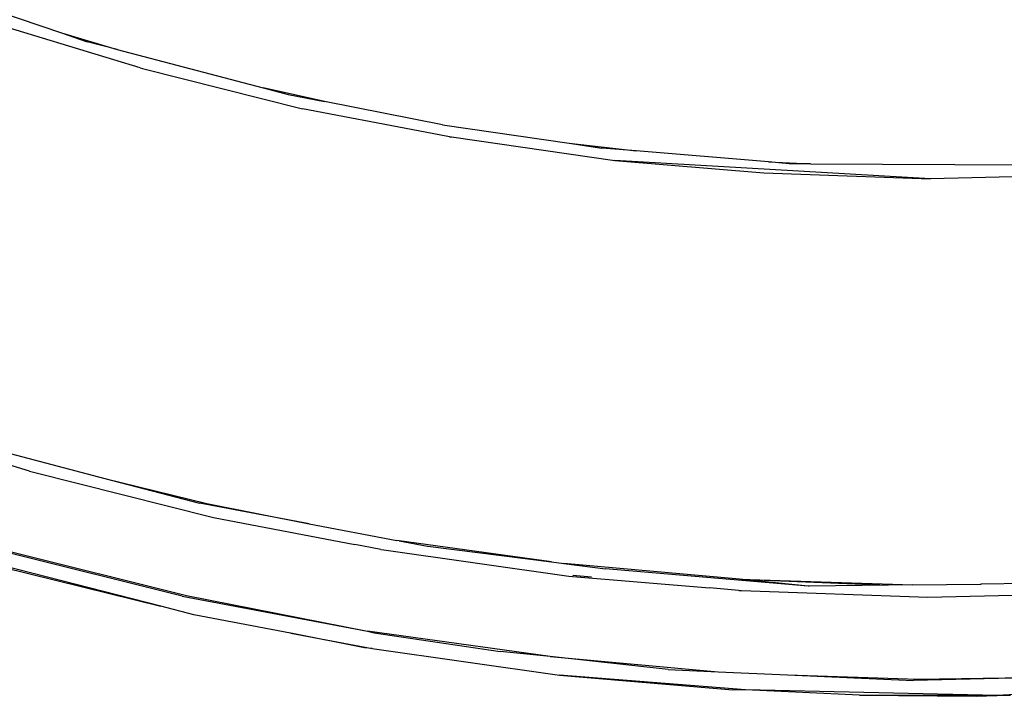
# Model space of a CAD drawing. Units: millimetres. Extents: x 695 to 9337, y -606 to 3466.
# Drawn here: x 1671 to 1750, y -568 to -514 of the extents above; entities that cross this region are included whole.
import ezdxf

# ---------------------------------------------------------------- set-up
doc = ezdxf.new("R2010")
doc.units = ezdxf.units.MM
doc.layers.add('Edges', color=7, linetype='Continuous')

# ---------------------------------------------------------------- blocks, each defined once
blk = doc.blocks.new('Innova+facelift ls')
at = {"layer": 'Edges'}
for p, q in [((-1352.08, -160.215), (-1340.229, -164.235)), ((-1336.033, -166.382), (-1345.419, -163.552)), ((-1340.229, -164.235), (-1335.749, -165.57)), ((-1340.229, -164.235), (-1338.162, -164.936)), ((-1335.749, -165.57), (-1338.162, -164.936)), ((-1335.749, -165.57), (-1324.029, -168.649)), ((-1333.902, -167.043), (-1336.033, -166.382)), ((-1333.902, -167.043), (-1333.718, -167.08)), ((-1333.718, -167.08), (-1320.868, -170.32)), ((-1319.105, -169.746), (-1324.029, -168.649)), ((-1324.029, -168.649), (-1322.025, -169.175)), ((-1322.025, -169.175), (-1319.105, -169.746)), ((-1309.604, -171.605), (-1319.105, -169.746)), ((-1311.559, -172.084), (-1320.868, -170.32)), ((-1309.604, -171.605), (-1299.431, -173.097)), ((-1309.061, -172.579), (-1311.559, -172.084)), ((-1309.061, -172.579), (-1308.894, -172.589)), ((-1308.894, -172.589), (-1295.764, -174.469)), ((-1299.431, -173.097), (-1294.054, -173.711)), ((-1299.431, -173.097), (-1296.815, -173.481)), ((-1294.054, -173.711), (-1296.815, -173.481)), ((-1283.414, -174.6), (-1294.054, -173.711)), ((-1295.764, -174.469), (-1283.773, -175.47)), ((-1270.397, -175.947), (-1295.764, -174.469)), ((-1283.414, -174.6), (-1280.024, -174.748)), ((-1281.756, -174.739), (-1283.414, -174.6)), ((-1280.024, -174.748), (-1281.756, -174.739)), ((-1280.024, -174.748), (-1259.081, -174.851)), ((-1283.773, -175.47), (-1270.397, -175.947)), ((-1260.574, -175.723), (-1270.397, -175.947)), ((-1344.372, -198.015), (-1336.742, -200.019)), ((-1342.816, -199.441), (-1345.191, -198.704)), ((-1342.816, -199.441), (-1342.588, -199.489)), ((-1342.588, -199.489), (-1328.011, -203.165)), ((-1336.742, -200.019), (-1328.564, -202.048)), ((-1336.742, -200.019), (-1329.133, -202.018)), ((-1320.327, -203.678), (-1329.133, -202.018)), ((-1328.564, -202.048), (-1320.327, -203.678)), ((-1328.011, -203.165), (-1316.667, -205.319)), ((-1320.327, -203.678), (-1313.29, -205.004)), ((-1314.557, -205.737), (-1316.667, -205.319)), ((-1314.557, -205.737), (-1314.337, -205.762)), ((-1313.088, -205.032), (-1313.29, -205.004)), ((-1300.853, -206.729), (-1313.088, -205.032)), ((-1313.088, -205.032), (-1310.812, -205.473)), ((-1310.812, -205.473), (-1310.779, -205.477)), ((-1310.779, -205.477), (-1300.853, -206.729)), ((-1330.536, -209.472), (-1344.604, -205.961)), ((-1344.578, -205.853), (-1330.185, -209.423)), ((-1314.337, -205.762), (-1299.454, -207.884)), ((-1344.937, -207.146), (-1332.253, -210.292)), ((-1332.253, -210.292), (-1344.911, -207.038)), ((-1300.853, -206.729), (-1299.863, -206.854)), ((-1285.754, -208.126), (-1299.863, -206.854)), ((-1299.863, -206.854), (-1296.5, -207.278)), ((-1280.223, -208.671), (-1296.5, -207.278)), ((-1299.454, -207.884), (-1288.16, -208.813)), ((-1297.628, -207.959), (-1299.149, -207.821)), ((-1285.754, -208.126), (-1273.798, -208.601)), ((-1280.223, -208.671), (-1285.754, -208.126)), ((-1285.754, -208.126), (-1271.807, -208.578)), ((-1285.806, -209.026), (-1288.16, -208.813)), ((-1280.13, -208.671), (-1280.223, -208.671)), ((-1273.798, -208.601), (-1280.13, -208.671)), ((-1271.807, -208.578), (-1273.798, -208.601)), ((-1271.807, -208.578), (-1266.404, -208.519)), ((-1266.404, -208.519), (-1266.311, -208.517)), ((-1257.617, -208.421), (-1266.311, -208.517)), ((-1330.536, -209.472), (-1315.643, -212.3)), ((-1330.185, -209.423), (-1315.643, -212.3)), ((-1285.806, -209.026), (-1285.578, -209.026)), ((-1285.578, -209.026), (-1270.598, -209.569)), ((-1270.598, -209.569), (-1259.237, -209.31)), ((-1329.598, -210.975), (-1332.253, -210.292)), ((-1321.839, -212.443), (-1329.598, -210.975)), ((-1321.793, -212.452), (-1321.839, -212.443)), ((-1321.793, -212.452), (-1315.258, -213.687)), ((-1315.871, -213.624), (-1321.793, -212.452)), ((-1300.97, -214.336), (-1315.643, -212.3)), ((-1315.643, -212.3), (-1315.117, -212.43)), ((-1315.117, -212.43), (-1304.976, -213.928)), ((-1315.258, -213.687), (-1315.871, -213.624)), ((-1315.258, -213.687), (-1300.216, -215.818)), ((-1300.97, -214.336), (-1304.976, -213.928)), ((-1300.97, -214.336), (-1287.463, -215.554)), ((-1291.469, -215.372), (-1300.97, -214.336)), ((-1285.263, -217.019), (-1300.216, -215.818)), ((-1300.216, -215.818), (-1286.288, -217.007)), ((-1291.469, -215.372), (-1287.463, -215.554)), ((-1287.463, -215.554), (-1281.877, -215.807)), ((-1281.877, -215.807), (-1271.396, -216.147)), ((-1281.877, -215.807), (-1271.767, -216.266)), ((-1260.316, -215.978), (-1271.767, -216.266)), ((-1271.396, -216.147), (-1260.316, -215.978)), ((-1240.805, -216.139), (-1265.032, -217.455)), ((-1285.263, -217.019), (-1286.288, -217.007)), ((-1265.032, -217.455), (-1285.263, -217.019)), ((-1276.085, -217.448), (-1285.263, -217.019)), ((-1276.085, -217.448), (-1266.733, -217.528)), ((-1265.032, -217.455), (-1276.085, -217.448)), ((-1266.733, -217.528), (-1265.032, -217.455)), ((-1263.951, -217.463), (-1265.032, -217.455))]:
    blk.add_line(p, q, dxfattribs=at)

msp = doc.modelspace()

# ---------------------------------------------------------------- block references
msp.add_blockref('Innova+facelift ls', (3014.336, -350.666))

doc.saveas('drawing.dxf')
